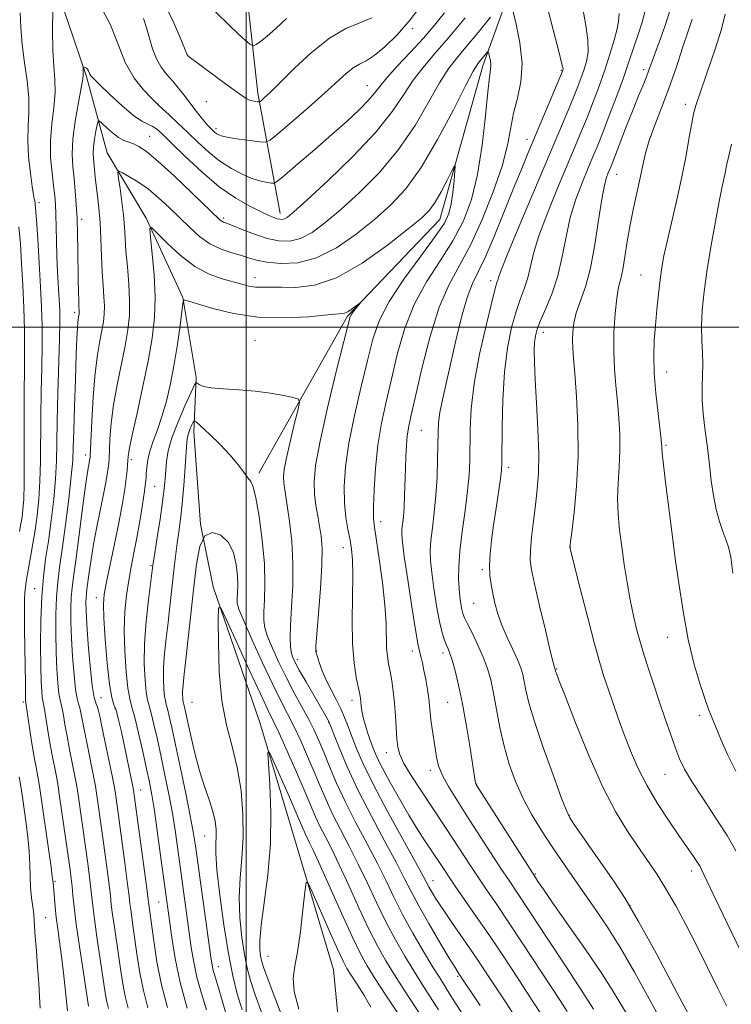
# Model space of a CAD drawing. Extents: x 2177300 to 2180200, y 284800 to 287700.
# Drawn here: x 2178947 to 2179114, y 285840 to 286072 of the extents above; entities that cross this region are included whole.
import ezdxf

# ---------------------------------------------------------------- set-up
doc = ezdxf.new("R2010")
doc.units = 0
doc.header["$MEASUREMENT"] = 0
for name, color, linetype, lineweight in [('BREAKLINE DTM HARD', 7, 'Continuous', 0), ('CONTOUR INDEX', 41, 'Continuous', 13), ('CONTOUR INTERMEDIATE', 44, 'Continuous', 0), ('GRID LINE', 7, 'Continuous', 0), ('SPOT ELEVATION DTM', 2, 'Continuous', 13)]:
    doc.layers.add(name, color=color, linetype=linetype, lineweight=lineweight)

msp = doc.modelspace()

# ---------------------------------------------------------------- linework, layer by layer
at = {"layer": 'BREAKLINE DTM HARD'}
for points in [[(2179002.98, 285965.67, 1092.39), (2179023.85, 286002.66, 1095.81), (2179045.6, 286025.37, 1097.15), (2179055.72, 286061.64, 1099.48), (2179064.89, 286087.18, 1103.31), (2179090.5, 286122.88, 1105.57), (2179113.43, 286159.01, 1108.48), (2179125.61, 286195.06, 1108.7), (2179145.52, 286238.26, 1113.06), (2179171.03, 286282.85, 1117.74), (2179187.25, 286310.37, 1119.83), (2179233.92, 286342.74, 1123.41), (2179253.82, 286367.12, 1125.77), (2179268.95, 286389.08, 1128.08), (2179313.73, 286419.19, 1131.07), (2179340.45, 286461.07, 1136.42), (2179375.7, 286508.03, 1143.33), (2179406.84, 286520.3, 1147.63), (2179452.54, 286520.42, 1154.16), (2179489.94, 286556.19, 1159.45), (2179540.56, 286572.59, 1167.21), (2179568.64, 286600.43, 1174.3), (2179585.09, 286620.75, 1180.04)], [(2178981.43, 286149.71, 1121.51), (2178998.39, 286094.11, 1116.04), (2179002.72, 286055.2, 1110.44), (2179007.99, 286026.81, 1104.54)], [(2178953.66, 286084.86, 1106.28), (2178962.28, 286059.34, 1103.8), (2178967.24, 286041.09, 1100.65), (2178976.38, 286025.69, 1098.17), (2178985.06, 286006.99, 1096.06), (2178988.17, 285988.14, 1094.22), (2178987.61, 285975.33, 1091.35), (2178989.24, 285953.6, 1090), (2178992.18, 285938.89, 1088.2), (2179003.2, 285906.93, 1086.39), (2179011.98, 285877.47, 1084.43), (2179020.55, 285848.64, 1082.71), (2179022.4, 285829.19, 1081.15)]]:
    msp.add_polyline3d(points, dxfattribs=at)
at = {"layer": 'CONTOUR INDEX', "flags": 128}
for points, elevation in [([(2179094.317, 286075.717), (2179093.282, 286071.895), (2179092.36, 286069.016), (2179091.555, 286066.692), (2179090.013, 286062.051), (2179088.877, 286058.811), (2179087.301, 286054.551), (2179085.528, 286049.898), (2179083.894, 286045.694), (2179082.634, 286042.5291), (2179081.5819, 286039.971), (2179080.467, 286037.332), (2179079.106, 286034.066), (2179077.6519, 286030.1959), (2179076.344, 286025.883), (2179075.335, 286021.301), (2179074.445, 286016.656), (2179073.406, 286012.162), (2179072.05, 286008.0301), (2179070.592, 286004.445), (2179069.343, 286001.588), (2179068.539, 285999.538), (2179068.112, 285997.959), (2179067.916, 285996.417), (2179067.836, 285994.474), (2179067.872, 285991.698), (2179068.054, 285987.655), (2179068.379, 285982.158), (2179068.719, 285976.002), (2179068.9141, 285970.228), (2179068.845, 285965.6), (2179068.555, 285961.78), (2179068.129, 285958.157), (2179067.655, 285954.304), (2179067.226, 285950.552), (2179066.937, 285947.416), (2179066.886, 285945.142), (2179067.1741, 285942.885), (2179067.903, 285939.528), (2179069.098, 285934.4), (2179070.464, 285928.623), (2179071.628, 285923.764), (2179072.311, 285920.992), (2179072.603, 285919.888), (2179072.767, 285919.39), (2179072.821, 285919.146), (2179072.886, 285918.926), (2179073.059, 285918.442), (2179073.666, 285916.8559), (2179075.096, 285913.168), (2179077.581, 285906.83), (2179080.7359, 285899.098), (2179084.0179, 285891.678), (2179086.991, 285885.891), (2179089.647, 285881.516), (2179092.083, 285877.944), (2179094.391, 285874.632), (2179096.637, 285871.298), (2179098.882, 285867.724), (2179101.184, 285863.731), (2179103.575, 285859.289), (2179106.084, 285854.408), (2179108.686, 285849.205), (2179111.132, 285844.221), (2179113.118, 285840.105)], 1110), ([(2178981.231, 286075.293), (2178982.9119, 286071.702), (2178984.31, 286068.47), (2178986.125, 286064.06), (2178986.149, 286064.0309), (2178986.259, 286063.933), (2178986.836, 286063.486), (2178988.341, 286062.356), (2178994.202, 286058.01), (2178997.053, 286055.918), (2178998.915, 286054.582), (2179000.001, 286053.883), (2179000.741, 286053.547), (2179001.471, 286053.345), (2179002.163, 286053.214), (2179002.697, 286053.1381), (2179003.007, 286053.113), (2179003.233, 286053.2), (2179003.57, 286053.471), (2179004.234, 286054.0509), (2179005.537, 286055.269), (2179007.81, 286057.501), (2179011.233, 286060.908), (2179015.361, 286064.772), (2179019.593, 286068.158), (2179023.429, 286070.383), (2179026.755, 286071.766), (2179029.5591, 286072.88)], 1110), ([(2178976.794, 285839.66), (2178975.743, 285843.755), (2178974.916, 285847.895), (2178974.29, 285851.868), (2178973.368, 285858.488), (2178972.752, 285862.811), (2178972.57, 285864.268), (2178972.3671, 285865.992), (2178972.02, 285868.799), (2178971.451, 285873.176), (2178969.699, 285886.195), (2178969.07, 285890.598), (2178968.83, 285891.948), (2178968.365, 285894.287), (2178965.946, 285905.974), (2178965.467, 285908.362), (2178965.185, 285909.678), (2178964.939, 285910.465), (2178964.6, 285911.286), (2178964.174, 285912.784), (2178963.696, 285915.621), (2178963.207, 285920.1379), (2178962.766, 285925.385), (2178962.433, 285930.09), (2178962.253, 285933.2821), (2178962.2, 285935.193), (2178962.229, 285936.354), (2178962.308, 285937.269), (2178962.444, 285938.326), (2178962.973, 285942.223), (2178963.42, 285945.288), (2178964.0309, 285948.946), (2178964.811, 285953.008), (2178966.379, 285960.65), (2178966.908, 285963.406), (2178967.249, 285965.41), (2178967.452, 285966.845), (2178967.57, 285967.948), (2178967.649, 285969.1571), (2178967.734, 285970.96), (2178967.881, 285973.73), (2178968.178, 285977.3809), (2178968.723, 285981.7069), (2178969.561, 285986.468), (2178971.434, 285995.67), (2178972.083, 285999.3941), (2178972.444, 286002.763), (2178972.515, 286006.251), (2178972.317, 286010.177), (2178971.977, 286014.227), (2178971.645, 286017.932), (2178971.428, 286020.976), (2178971.26, 286023.661), (2178971.031, 286026.443), (2178970.671, 286029.602), (2178970.258, 286032.706), (2178969.911, 286035.147), (2178969.761, 286036.465), (2178969.996, 286036.793), (2178970.816, 286036.4121), (2178972.3511, 286035.558), (2178974.436, 286034.283), (2178976.837, 286032.596), (2178979.345, 286030.5279), (2178981.862, 286028.213), (2178984.319, 286025.812), (2178986.6731, 286023.483), (2178988.995, 286021.386), (2178991.387, 286019.68), (2178993.895, 286018.467), (2178996.368, 286017.627), (2178998.599, 286016.981), (2179000.499, 286016.386), (2179002.425, 286015.83), (2179004.848, 286015.339), (2179008.119, 286015.005), (2179012.111, 286015.198), (2179016.574, 286016.356), (2179021.257, 286018.748), (2179025.889, 286021.967), (2179030.197, 286025.438), (2179034.007, 286028.808), (2179037.558, 286032.623), (2179041.188, 286037.655), (2179045.08, 286044.276), (2179048.794, 286051.269), (2179051.732, 286057.0171), (2179053.4811, 286060.346), (2179054.368, 286061.843), (2179054.903, 286062.536), (2179056.582, 286064.623), (2179056.857, 286064.942), (2179056.998, 286064.912), (2179057.125, 286064.509), (2179057.321, 286063.741), (2179057.523, 286062.758), (2179057.63, 286061.746), (2179057.559, 286060.707), (2179057.31, 286058.918), (2179056.9, 286055.471), (2179056.3321, 286049.828), (2179055.548, 286042.9091), (2179054.4769, 286036.003), (2179053.041, 286030.105), (2179051.145, 286025.049), (2179048.687, 286020.377), (2179045.665, 286015.678), (2179042.458, 286010.74), (2179039.546, 286005.397), (2179037.289, 285999.578), (2179035.578, 285993.579), (2179034.1851, 285987.79), (2179032.933, 285982.478), (2179031.846, 285977.416), (2179030.994, 285972.256), (2179030.427, 285966.832), (2179030.107, 285961.71), (2179029.9741, 285957.641), (2179029.988, 285955.0331), (2179030.185, 285952.9289), (2179031.303, 285945.447), (2179032.054, 285939.904), (2179032.65, 285934.537), (2179032.933, 285930.244), (2179033.065, 285924.5), (2179033.232, 285922.506), (2179033.511, 285920.727), (2179033.865, 285918.88), (2179034.253, 285916.735), (2179034.631, 285914.262), (2179034.95, 285911.481), (2179035.178, 285908.467), (2179035.484, 285902.974), (2179035.68, 285901.043), (2179036.151, 285899.319), (2179037.15, 285897.246), (2179038.831, 285894.438), (2179040.94, 285891.172), (2179046.931, 285882.178), (2179048.737, 285879.429), (2179052.592, 285873.49), (2179054.6081, 285870.438), (2179056.687, 285867.374), (2179059.014, 285863.976), (2179061.816, 285859.839), (2179065.188, 285854.776), (2179073.979, 285841.402), (2179075.639, 285838.831)], 1100), ([(2178946.587, 285951.878), (2178946.9, 285953.695), (2178947.15, 285955.292), (2178947.38, 285957.061), (2178947.569, 285959.504), (2178947.678, 285963.145), (2178947.688, 285968.269), (2178947.6501, 285974.209), (2178947.629, 285980.056), (2178947.672, 285985.1389), (2178947.738, 285989.7301), (2178947.765, 285994.3371), (2178947.705, 285999.34), (2178947.558, 286004.622), (2178947.34, 286009.938), (2178947.067, 286015.043), (2178946.759, 286019.698), (2178946.439, 286023.659)], 1110), ([(2178999.042, 285839.197), (2178997.868, 285842.988), (2178996.808, 285847.2), (2178995.771, 285852.494), (2178994.708, 285859.19), (2178993.7539, 285866.227), (2178993.086, 285872.205), (2178992.821, 285876.101), (2178992.8249, 285878.416), (2178992.902, 285880.033), (2178992.874, 285881.7), (2178992.636, 285883.636), (2178992.101, 285885.922), (2178991.222, 285888.635), (2178990.118, 285891.824), (2178988.9459, 285895.531), (2178987.849, 285899.683), (2178986.9061, 285903.759), (2178985.449, 285910.529), (2178985.302, 285911.142), (2178985.132, 285911.763), (2178985.071, 285912.123), (2178985.013, 285912.692), (2178984.978, 285913.468), (2178984.992, 285914.413), (2178985.084, 285915.606), (2178985.2971, 285917.587), (2178985.678, 285921.009), (2178987.611, 285938.831), (2178988.2499, 285944.2259), (2178989.0451, 285948.325), (2178990.258, 285950.862), (2178992.0299, 285951.68), (2178994.025, 285951.041), (2178995.788, 285949.312), (2178996.966, 285946.868), (2178997.616, 285944.107), (2178997.899, 285941.437), (2178997.9649, 285939.189), (2178997.9141, 285937.412), (2178997.838, 285936.079), (2178997.867, 285935.031), (2178998.277, 285933.56), (2178999.388, 285930.825), (2179001.371, 285926.325), (2179003.83, 285920.93), (2179006.224, 285915.855), (2179008.147, 285911.99), (2179009.724, 285908.94), (2179011.214, 285905.991), (2179012.812, 285902.5981), (2179014.455, 285898.916), (2179016.015, 285895.269), (2179017.416, 285891.893), (2179018.795, 285888.649), (2179020.338, 285885.308), (2179022.18, 285881.681), (2179024.243, 285877.743), (2179026.3949, 285873.51), (2179028.5339, 285869.027), (2179030.675, 285864.448), (2179032.863, 285859.955), (2179035.118, 285855.715), (2179037.353, 285851.8229), (2179039.455, 285848.358), (2179041.3649, 285845.319), (2179045.299, 285839.163)], 1090), ([(2178951.442, 285839.5861), (2178951.302, 285842.268), (2178951.097, 285845.476), (2178950.821, 285849.259), (2178950.527, 285853.112), (2178950.2869, 285856.392), (2178950.041, 285860.247), (2178949.899, 285861.708), (2178949.662, 285863.479), (2178949.391, 285865.598), (2178949.173, 285867.998), (2178949.064, 285870.625), (2178948.987, 285873.4721), (2178948.834, 285876.5399), (2178948.525, 285879.804), (2178948.107, 285883.125), (2178947.2379, 285889.283), (2178946.859, 285891.896), (2178946.516, 285894.114)], 1110)]:
    msp.add_lwpolyline(points, dxfattribs=dict(at, elevation=elevation))
at = {"layer": 'CONTOUR INTERMEDIATE', "flags": 128}
for points, elevation in [([(2178975.804, 286072.769), (2178976.513, 286070.573), (2178977.188, 286068.11), (2178977.919, 286065.585), (2178978.811, 286063.263), (2178979.936, 286061.332), (2178981.228, 286059.676), (2178982.591, 286058.103), (2178983.943, 286056.457), (2178985.28, 286054.741), (2178987.936, 286051.275), (2178989.158, 286049.715), (2178990.168, 286048.465), (2178990.892, 286047.623), (2178991.402, 286047.082), (2178992.2, 286046.306), (2178992.603, 286045.937), (2178993.0231, 286045.602), (2178993.518, 286045.314), (2178994.366, 286045.038), (2178995.898, 286044.728), (2178998.27, 286044.358), (2179000.928, 286043.986), (2179003.145, 286043.6909), (2179004.474, 286043.607), (2179005.585, 286044.105), (2179007.432, 286045.611), (2179010.655, 286048.356), (2179014.6401, 286051.783), (2179018.459, 286055.14), (2179023.537, 286059.772), (2179025.195, 286061.103), (2179026.665, 286061.972), (2179028.223, 286062.789), (2179030.145, 286064.025), (2179032.62, 286066.06), (2179035.512, 286068.888), (2179038.605, 286072.414), (2179041.68, 286076.482)], 1108), ([(2179070.703, 286076.222), (2179072.288, 286070.095), (2179073.6391, 286064.952), (2179074.378, 286062.028), (2179074.623, 286060.865), (2179074.62, 286060.581), (2179074.53, 286060.345), (2179066.362, 286040.944), (2179064.7379, 286037.057), (2179062.907, 286032.573), (2179060.703, 286027.085), (2179058.369, 286021.361), (2179056.2519, 286016.458), (2179053.281, 286010.325), (2179052.053, 286007.0531), (2179050.74, 286002.381), (2179049.397, 285996.863), (2179047.056, 285986.736), (2179046.2049, 285982.944), (2179045.616, 285979.936), (2179045.302, 285977.542), (2179045.1769, 285975.262), (2179045.071, 285968.895), (2179044.937, 285964.691), (2179044.684, 285960.369), (2179044.293, 285956.336), (2179043.862, 285952.77), (2179043.512, 285949.789), (2179043.348, 285947.391), (2179043.403, 285945.078), (2179043.688, 285942.232), (2179044.196, 285938.469), (2179044.842, 285934.347), (2179045.521, 285930.662), (2179046.145, 285928.021), (2179046.693, 285926.285), (2179047.163, 285925.13), (2179047.5649, 285924.218), (2179047.979, 285923.161), (2179048.498, 285921.56), (2179049.191, 285919.081), (2179050.025, 285915.649), (2179050.943, 285911.254), (2179051.876, 285906.054), (2179052.724, 285900.865), (2179053.934, 285893.032), (2179054.012, 285892.617), (2179054.157, 285892.277), (2179054.7929, 285891.241), (2179068.139, 285870.35), (2179068.727, 285869.466), (2179069.957, 285867.663), (2179072.248, 285864.361), (2179075.795, 285859.289), (2179079.886, 285853.4), (2179083.584, 285847.953), (2179086.206, 285843.877), (2179089.801, 285837.914)], 1104), ([(2178957.884, 285838.964), (2178957.322, 285844.22), (2178956.905, 285847.94), (2178956.446, 285851.789), (2178955.995, 285855.231), (2178955.583, 285858.254), (2178955.236, 285860.974), (2178954.97, 285863.463), (2178954.54, 285868.304), (2178954.3989, 285869.632), (2178954.285, 285870.604), (2178953.992, 285872.799), (2178953.461, 285876.576), (2178951.661, 285889.15), (2178951.26, 285891.857), (2178950.885, 285894.148), (2178950.478, 285896.375), (2178950.033, 285898.746), (2178949.56, 285901.441), (2178949.079, 285904.51), (2178947.992, 285912.05), (2178947.976, 285912.413), (2178947.964, 285913.065), (2178947.937, 285916.079), (2178947.762, 285928.719), (2178947.718, 285933.035), (2178947.725, 285935.828), (2178947.796, 285937.487), (2178947.938, 285938.712), (2178948.157, 285940.095), (2178949.25, 285946.278), (2178949.723, 285949.086), (2178950.214, 285952.23), (2178950.689, 285955.692), (2178951.095, 285959.5091), (2178951.374, 285963.733), (2178951.491, 285968.402), (2178951.5479, 285978.986), (2178951.651, 285984.7749), (2178951.785, 285990.514), (2178951.882, 285995.788), (2178951.882, 286000.365), (2178951.771, 286004.728), (2178951.544, 286009.538), (2178951.212, 286015.167), (2178950.844, 286020.807), (2178950.529, 286025.362), (2178950.329, 286028.039), (2178950.215, 286029.2671), (2178950.135, 286029.7811), (2178950.035, 286030.271), (2178949.862, 286031.243), (2178949.564, 286033.157), (2178949.1279, 286036.283), (2178948.704, 286040.131), (2178948.486, 286044.018), (2178948.584, 286047.448), (2178948.779, 286050.667), (2178948.77, 286054.1019), (2178948.353, 286058.06), (2178947.72, 286062.344), (2178947.159, 286066.635), (2178946.874, 286070.632), (2178946.735, 286074.111)], 1108), ([(2178962.795, 285840.09), (2178961.521, 285848.473), (2178960.686, 285854.095), (2178959.938, 285859.403), (2178959.443, 285863.375), (2178959.151, 285866.175), (2178958.954, 285868.263), (2178958.755, 285870.101), (2178958.491, 285872.156), (2178958.109, 285874.896), (2178956.019, 285889.478), (2178955.653, 285891.875), (2178955.255, 285894.183), (2178954.203, 285899.62), (2178953.657, 285902.574), (2178953.176, 285905.473), (2178952.463, 285910.015), (2178952.237, 285911.203), (2178952.069, 285911.971), (2178951.93, 285912.805), (2178951.795, 285914.174), (2178951.672, 285916.471), (2178951.578, 285920.072), (2178951.534, 285925.132), (2178951.587, 285930.924), (2178951.792, 285936.502), (2178952.183, 285941.182), (2178952.7231, 285945.34), (2178953.356, 285949.615), (2178954.021, 285954.455), (2178954.625, 285959.531), (2178955.069, 285964.322), (2178955.294, 285968.535), (2178955.384, 285972.785), (2178955.466, 285977.917), (2178955.629, 285984.411), (2178955.998, 285997.24), (2178956.066, 286001.294), (2178956.036, 286004.066), (2178955.923, 286006.548), (2178955.55, 286012.982), (2178955.377, 286016.666), (2178955.263, 286020.344), (2178955.119, 286026.669), (2178955.022, 286028.939), (2178954.86, 286030.98), (2178954.593, 286033.329), (2178954.219, 286036.391), (2178953.9009, 286040.029), (2178953.838, 286043.9719), (2178954.148, 286047.962), (2178954.614, 286051.795), (2178954.939, 286055.28), (2178954.909, 286058.358), (2178954.663, 286061.494), (2178954.423, 286065.283), (2178954.361, 286070.039), (2178954.433, 286074.941)], 1106), ([(2178965.694, 286075.488), (2178967.959, 286071.456), (2178969.724, 286066.843), (2178971.494, 286062.395), (2178973.6119, 286058.732), (2178975.78, 286055.974), (2178977.536, 286054.111), (2178979.169, 286052.491), (2178979.499, 286052.198), (2178981.84, 286050.033), (2178983.876, 286048.115), (2178986.204, 286045.885), (2178988.635, 286043.536), (2178991.1491, 286041.2361), (2178993.774, 286039.141), (2178996.496, 286037.387), (2178999.152, 286036.01), (2179001.539, 286035.019), (2179003.489, 286034.4069), (2179004.9599, 286034.082), (2179005.946, 286033.933), (2179006.556, 286033.94), (2179007.371, 286034.445), (2179009.092, 286035.88), (2179012.177, 286038.505), (2179016.123, 286041.887), (2179020.188, 286045.419), (2179023.744, 286048.59), (2179026.616, 286051.273), (2179028.744, 286053.437), (2179030.181, 286055.135), (2179031.428, 286056.762), (2179033.102, 286058.797), (2179035.626, 286061.571), (2179038.674, 286064.819), (2179041.727, 286068.128), (2179044.3819, 286071.184), (2179046.694, 286074.066)], 1106), ([(2178992.606, 286074.453), (2178996.275, 286070.874), (2178999.211, 286068.151), (2179000.861, 286066.686), (2179001.661, 286066.2849), (2179002.297, 286066.606), (2179003.339, 286067.377), (2179004.887, 286068.615), (2179006.928, 286070.411), (2179009.466, 286072.768)], 1112), ([(2179062.529, 286075.542), (2179063.481, 286071.8211), (2179064.46, 286067.06), (2179064.975, 286062.155), (2179064.69, 286057.813), (2179063.884, 286053.987), (2179062.988, 286050.444), (2179061.521, 286042.922), (2179060.254, 286038.003), (2179058.203, 286031.903), (2179055.612, 286025.369), (2179052.854, 286019.394), (2179047.784, 286010.1209), (2179045.461, 286004.715), (2179043.262, 285997.617), (2179041.317, 285989.966), (2179039.793, 285983.375), (2179038.799, 285979.023), (2179038.227, 285976.341), (2179037.911, 285974.322), (2179037.71, 285972.13), (2179037.575, 285969.597), (2179037.48, 285966.725), (2179037.31, 285960.41), (2179037.185, 285957.576), (2179037.01, 285955.327), (2179036.675, 285952.326), (2179036.623, 285951.194), (2179036.769, 285949.407), (2179037.224, 285946.009), (2179038.035, 285940.495), (2179039, 285934.159), (2179039.856, 285928.745), (2179040.406, 285925.542), (2179040.723, 285924.02), (2179041.2, 285922.238), (2179041.504, 285920.923), (2179041.862, 285919.181), (2179042.267, 285917.009), (2179042.661, 285914.678), (2179042.978, 285912.529), (2179043.177, 285910.788), (2179043.323, 285909.233), (2179043.505, 285907.529), (2179043.787, 285905.437), (2179044.485, 285900.816), (2179044.822, 285898.714), (2179045.319, 285896.658), (2179046.194, 285894.418), (2179047.618, 285891.788), (2179049.572, 285888.6561), (2179051.992, 285884.933), (2179060, 285872.529), (2179061.917, 285869.627), (2179063.887, 285866.689), (2179066.682, 285862.496), (2179070.763, 285856.314), (2179075.332, 285849.351), (2179079.279, 285843.303), (2179081.81, 285839.387)], 1102), ([(2179079.28, 286075.078), (2179079.983, 286071.101), (2179080.499, 286067.634), (2179080.531, 286064.8581), (2179080.158, 286062.601), (2179079.552, 286060.6), (2179078.84, 286058.595), (2179077.974, 286056.332), (2179076.859, 286053.564), (2179075.392, 286050.02), (2179073.431, 286045.354), (2179064.228, 286023.654), (2179061.543, 286017.226), (2179060.031, 286013.452), (2179059.42, 286011.757), (2179059.239, 286011.12), (2179059.063, 286010.542), (2179058.655, 286009.108), (2179057.828, 286005.925), (2179056.497, 286000.463), (2179054.984, 285993.6439), (2179053.715, 285986.753), (2179053.009, 285980.831), (2179052.745, 285975.949), (2179052.651, 285968.547), (2179052.501, 285965.261), (2179052.154, 285961.486), (2179051.568, 285956.849), (2179050.898, 285951.861), (2179050.348, 285947.253), (2179050.073, 285943.587), (2179050.036, 285940.75), (2179050.1509, 285938.455), (2179050.343, 285936.477), (2179050.57, 285934.813), (2179050.803, 285933.516), (2179051.0449, 285932.557), (2179051.434, 285931.572), (2179052.1399, 285930.117), (2179053.26, 285927.886), (2179054.59, 285925.146), (2179055.849, 285922.304), (2179056.826, 285919.639), (2179057.582, 285916.918), (2179058.246, 285913.783), (2179058.936, 285909.984), (2179059.737, 285905.729), (2179060.724, 285901.336), (2179061.959, 285897.069), (2179063.464, 285892.965), (2179065.245, 285889.005), (2179067.295, 285885.172), (2179069.536, 285881.459), (2179071.875, 285877.86), (2179074.245, 285874.347), (2179076.692, 285870.805), (2179082.087, 285863.084), (2179085.074, 285858.635), (2179088.215, 285853.622), (2179091.435, 285848.056), (2179097.1139, 285837.785)], 1106), ([(2179087.857, 286073.934), (2179087.679, 286072.107), (2179087.358, 286070.315), (2179086.684, 286067.689), (2179085.692, 286064.338), (2179084.483, 286060.619), (2179083.15, 286056.844), (2179081.761, 286053.149), (2179080.376, 286049.629), (2179079.013, 286046.275), (2179077.507, 286042.6629), (2179073.335, 286032.797), (2179070.94, 286026.925), (2179068.943, 286021.555), (2179067.683, 286017.377), (2179066.323, 286011.641), (2179065.556, 286009.286), (2179064.6229, 286006.777), (2179063.586, 286003.757), (2179062.518, 285999.921), (2179061.548, 285995.1671), (2179060.817, 285989.443), (2179060.421, 285982.897), (2179060.277, 285976.483), (2179060.241, 285968.262), (2179060.144, 285966.3381), (2179059.89, 285964.311), (2179058.857, 285957.379), (2179058.2729, 285953.389), (2179057.783, 285949.764), (2179057.445, 285946.593), (2179057.302, 285943.857), (2179057.385, 285941.51), (2179057.657, 285939.379), (2179058.066, 285937.261), (2179058.581, 285934.983), (2179059.2661, 285932.5031), (2179060.21, 285929.808), (2179061.4399, 285926.939), (2179063.893, 285921.699), (2179064.665, 285919.807), (2179065.152, 285918.22), (2179065.506, 285916.586), (2179065.902, 285914.525), (2179066.608, 285911.539), (2179067.914, 285907.101), (2179069.9609, 285901.031), (2179072.274, 285894.549), (2179074.228, 285889.222), (2179075.411, 285886.128), (2179076.2599, 285884.391), (2179077.424, 285882.644), (2179084.391, 285872.68), (2179086.739, 285869.29), (2179089.244, 285865.401), (2179092.4239, 285859.985), (2179096.543, 285852.52), (2179100.853, 285844.4931), (2179107.304, 285832.285)], 1108), ([(2179099.845, 286074.812), (2179098.586, 286070.838), (2179097.291, 286067.172), (2179096.189, 286064.191), (2179094.88, 286060.581), (2179094.2951, 286059.052), (2179093.493, 286057.08), (2179092.438, 286054.515), (2179091.1309, 286051.2829), (2179089.618, 286047.439), (2179086.098, 286038.374), (2179085.638, 286037.228), (2179085.289, 286036.398), (2179084.877, 286035.335), (2179084.364, 286033.467), (2179083.744, 286030.2121), (2179083.01, 286025.2729), (2179082.136, 286019.48), (2179081.096, 286013.947), (2179079.899, 286009.541), (2179077.754, 286003.403), (2179077.169, 286001.0029), (2179076.907, 285998.86), (2179076.861, 285996.947), (2179076.941, 285995.114), (2179077.132, 285992.741), (2179077.4379, 285989.09), (2179077.828, 285983.6639), (2179078.138, 285976.948), (2179078.171, 285969.668), (2179077.803, 285962.553), (2179077.217, 285956.331), (2179076.67, 285951.732), (2179076.251, 285948.289), (2179076.246, 285948.106), (2179078.751, 285938.1571), (2179080.4361, 285931.553), (2179082.039, 285925.422), (2179083.2711, 285920.979), (2179084.257, 285917.754), (2179085.225, 285914.858), (2179086.357, 285911.581), (2179087.647, 285907.93), (2179089.043, 285904.0891), (2179090.528, 285900.201), (2179092.236, 285896.23), (2179094.336, 285892.097), (2179096.901, 285887.8), (2179099.624, 285883.656), (2179102.103, 285880.058), (2179105.391, 285875.316), (2179106.324, 285873.914), (2179106.919, 285872.932), (2179107.28, 285872.241), (2179107.77, 285871.114), (2179108.489, 285869.571), (2179110.151, 285866.1101), (2179116.46, 285853.093)], 1112), ([(2179112.8, 286073.744), (2179111.946, 286070.269), (2179110.39, 286065.317), (2179108.53, 286059.8709), (2179106.907, 286055.225), (2179105.915, 286052.266), (2179105.374, 286050.26), (2179104.9551, 286048.064), (2179104.386, 286044.78), (2179103.606, 286040.467), (2179102.608, 286035.429), (2179101.42, 286030.012), (2179099.146, 286020.237), (2179098.397, 286016.833), (2179097.883, 286014.071), (2179097.48, 286011.267), (2179097.091, 286007.91), (2179096.717, 286004.182), (2179096.3831, 286000.437), (2179096.126, 285996.903), (2179096.016, 285993.297), (2179096.134, 285989.211), (2179096.516, 285984.454), (2179097.026, 285979.709), (2179097.753, 285973.603), (2179097.86, 285972.541), (2179097.875, 285972.088), (2179097.874, 285971.613), (2179097.967, 285970.369), (2179098.269, 285967.5829), (2179098.841, 285962.869), (2179100.477, 285950), (2179101.16, 285944.918), (2179101.883, 285939.737), (2179102.9, 285933.153), (2179104.147, 285926.409), (2179105.541, 285920.549), (2179106.922, 285915.821), (2179108.113, 285912.274), (2179109.006, 285909.8261), (2179109.778, 285907.874), (2179111.914, 285902.715), (2179113.486, 285899.164), (2179115.358, 285895.42)], 1116), ([(2178967.54, 285839.526), (2178967.152, 285841.089), (2178966.835, 285842.692), (2178966.513, 285844.755), (2178964.796, 285856.375), (2178964.209, 285860.539), (2178963.819, 285863.672), (2178963.309, 285868.442), (2178962.987, 285871.126), (2178962.585, 285874.196), (2178962.1221, 285877.57), (2178960.369, 285889.852), (2178960.045, 285891.899), (2178959.625, 285894.218), (2178958.373, 285900.4939), (2178957.753, 285903.707), (2178957.273, 285906.436), (2178956.913, 285908.594), (2178956.622, 285910.165), (2178956.1041, 285912.242), (2178955.852, 285913.744), (2178955.599, 285916.162), (2178955.37, 285919.4419), (2178955.196, 285923.412), (2178955.107, 285927.849), (2178955.125, 285932.347), (2178955.271, 285936.452), (2178955.564, 285939.928), (2178956.015, 285943.409), (2178956.631, 285947.746), (2178957.392, 285953.439), (2178958.159, 285959.58), (2178958.765, 285964.911), (2178959.095, 285968.622), (2178959.2389, 285971.712), (2178959.342, 285975.627), (2178959.514, 285981.328), (2178959.731, 285987.806), (2178959.936, 285993.568), (2178960.0849, 285997.467), (2178960.19, 285999.765), (2178960.279, 286001.073), (2178960.371, 286001.918), (2178960.461, 286002.487), (2178960.593, 286003.198), (2178960.623, 286003.483), (2178960.629, 286003.779), (2178960.576, 286004.896), (2178960.528, 286006.2579), (2178960.475, 286008.457), (2178960.42, 286011.346), (2178960.319, 286018.272), (2178960.249, 286021.93), (2178960.132, 286025.524), (2178959.947, 286028.93), (2178959.703, 286032.116), (2178959.415, 286035.073), (2178959.126, 286037.858), (2178958.976, 286040.806), (2178959.135, 286044.322), (2178959.695, 286048.593), (2178960.448, 286052.939), (2178961.108, 286056.458), (2178961.46, 286058.506), (2178961.569, 286059.443), (2178961.5599, 286060.313), (2178961.589, 286061.312), (2178961.641, 286061.367), (2178961.775, 286061.3299), (2178962.017, 286061.235), (2178962.313, 286061.069), (2178962.59, 286060.808), (2178962.796, 286060.441), (2178963.1179, 286059.618), (2178963.377, 286059.22), (2178964.044, 286058.517), (2178965.477, 286057.1189), (2178967.869, 286054.826), (2178970.73, 286052.179), (2178973.403, 286049.909), (2178975.383, 286048.552), (2178976.769, 286047.866), (2178977.815, 286047.418), (2178978.805, 286046.784), (2178980.154, 286045.595), (2178982.305, 286043.496), (2178985.541, 286040.312), (2178989.496, 286036.601), (2178993.64, 286033.106), (2178997.501, 286030.414), (2179000.838, 286028.508), (2179003.467, 286027.217), (2179005.28, 286026.38), (2179006.459, 286025.877), (2179007.258, 286025.597), (2179007.899, 286025.451), (2179008.467, 286025.434), (2179009.011, 286025.567), (2179009.7009, 286025.974), (2179011.187, 286027.221), (2179014.235, 286029.978), (2179019.251, 286034.622), (2179025.18, 286040.35), (2179030.607, 286046.064), (2179034.47, 286050.889), (2179037.132, 286054.852), (2179039.312, 286058.204), (2179041.635, 286061.234), (2179044.361, 286064.403), (2179047.656, 286068.208), (2179051.542, 286072.908)], 1104), ([(2178972.167, 285839.593), (2178971.447, 285842.422), (2178970.8761, 285845.293), (2178970.402, 285848.311), (2178969.936, 285851.589), (2178968.906, 285858.654), (2178968.481, 285861.675), (2178968.194, 285863.97), (2178967.962, 285866.053), (2178967.665, 285868.62), (2178967.219, 285872.151), (2178966.679, 285876.236), (2178966.1351, 285880.245), (2178964.72, 285890.225), (2178964.438, 285891.923), (2178963.995, 285894.252), (2178962.544, 285901.369), (2178961.849, 285904.841), (2178961.049, 285909.136), (2178960.78, 285910.315), (2178960.479, 285911.259), (2178960.139, 285912.513), (2178959.774, 285914.683), (2178959.403, 285918.15), (2178959.068, 285922.414), (2178958.814, 285926.751), (2178958.68, 285930.566), (2178958.663, 285933.77), (2178958.75, 285936.403), (2178958.9419, 285938.645), (2178959.276, 285941.234), (2178959.8011, 285945.052), (2178960.531, 285950.586), (2178961.332, 285956.751), (2178962.036, 285962.071), (2178962.514, 285965.432), (2178962.799, 285967.183), (2178963.138, 285968.986), (2178963.178, 285969.273), (2178963.208, 285969.612), (2178963.613, 285977.919), (2178963.95, 285983.63), (2178964.396, 285989.167), (2178964.935, 285993.534), (2178965.494, 285996.795), (2178965.986, 285999.276), (2178966.338, 286001.296), (2178966.5339, 286003.1231), (2178966.572, 286005.015), (2178966.464, 286007.206), (2178966.271, 286009.835), (2178966.069, 286013.019), (2178965.91, 286016.785), (2178965.759, 286020.811), (2178965.558, 286024.685), (2178965.27, 286028.075), (2178964.9411, 286030.956), (2178964.637, 286033.38), (2178964.408, 286035.403), (2178963.975, 286039.744), (2178963.916, 286040.998), (2178963.993, 286042.49), (2178964.244, 286044.333), (2178964.579, 286046.217), (2178964.876, 286047.727), (2178965.0749, 286048.53), (2178965.358, 286048.624), (2178965.968, 286048.089), (2178967.061, 286047.05), (2178968.458, 286045.809), (2178969.892, 286044.714), (2178971.16, 286044.018), (2178972.301, 286043.5919), (2178973.42, 286043.215), (2178974.675, 286042.6281), (2178976.448, 286041.42), (2178979.176, 286039.143), (2178983.05, 286035.602), (2178987.278, 286031.6), (2178993.861, 286025.279), (2178994.2491, 286024.978), (2178994.617, 286024.804), (2178995.34, 286024.523), (2178996.751, 286023.962), (2178999.054, 286023.023), (2179001.9269, 286021.922), (2179004.917, 286020.95), (2179007.673, 286020.371), (2179010.2471, 286020.334), (2179012.792, 286020.961), (2179015.479, 286022.361), (2179018.5379, 286024.594), (2179022.2161, 286027.708), (2179026.629, 286031.715), (2179031.3689, 286036.487), (2179035.898, 286041.86), (2179039.775, 286047.583), (2179042.963, 286053.061), (2179045.522, 286057.61), (2179047.576, 286060.8131), (2179049.507, 286063.303), (2179051.761, 286065.98), (2179054.596, 286069.445), (2179057.531, 286073.111)], 1102), ([(2179105.05, 286072.598), (2179104.102, 286069.775), (2179102.814, 286065.827), (2179101.264, 286061.146), (2179099.564, 286056.286), (2179097.836, 286051.723), (2179096.24, 286047.614), (2179094.942, 286044.0389), (2179094.047, 286040.999), (2179093.4, 286038.189), (2179092.78, 286035.226), (2179091.197, 286028.055), (2179090.415, 286024.108), (2179089.767, 286020.181), (2179089.224, 286016.574), (2179088.725, 286013.608), (2179088.223, 286011.424), (2179087.7309, 286009.439), (2179087.275, 286006.885), (2179086.891, 286003.224), (2179086.6361, 285998.833), (2179086.578, 285994.318), (2179086.752, 285990.151), (2179087.082, 285986.271), (2179087.461, 285982.483), (2179087.791, 285978.633), (2179087.999, 285974.741), (2179088.021, 285970.867), (2179087.835, 285967.058), (2179087.586, 285963.313), (2179087.46, 285959.619), (2179087.599, 285955.944), (2179087.966, 285952.196), (2179088.4779, 285948.265), (2179089.068, 285944.095), (2179089.722, 285939.857), (2179090.44, 285935.775), (2179091.229, 285931.995), (2179092.131, 285928.3431), (2179093.195, 285924.567), (2179094.448, 285920.485), (2179095.832, 285916.204), (2179097.27, 285911.904), (2179098.684, 285907.768), (2179099.998, 285904.006), (2179101.137, 285900.83), (2179102.107, 285898.309), (2179103.2471, 285895.9189), (2179104.976, 285892.989), (2179107.543, 285889.073), (2179110.511, 285884.62), (2179113.271, 285880.305), (2179115.353, 285876.659)], 1114), ([(2179114.303, 286043.13), (2179113.664, 286040.382), (2179113.249, 286038.45), (2179112.752, 286035.967), (2179112.074, 286032.808), (2179111.439, 286029.669), (2179110.537, 286024.968), (2179109.515, 286019.323), (2179108.572, 286013.588), (2179107.87, 286008.465), (2179107.438, 286004.033), (2179107.268, 286000.217), (2179107.33, 285996.928), (2179107.487, 285994.021), (2179107.579, 285991.337), (2179107.501, 285988.712), (2179107.374, 285985.978), (2179107.376, 285982.963), (2179107.628, 285979.598), (2179108.033, 285976.227), (2179108.4351, 285973.299), (2179108.721, 285971.084), (2179109.202, 285966.878), (2179109.571, 285963.852), (2179110.07, 285960.404), (2179110.706, 285957.058), (2179111.467, 285954.23), (2179112.271, 285951.912), (2179113.021, 285949.991), (2179113.644, 285948.227), (2179114.171, 285945.882), (2179114.659, 285942.092)], 1118), ([(2178981.42, 285839.727), (2178980.039, 285845.088), (2178978.956, 285850.496), (2178978.178, 285855.424), (2178976.9449, 285864.566), (2178976.772, 285865.93), (2178976.375, 285868.977), (2178973.425, 285890.949), (2178973.26, 285891.7909), (2178970.553, 285904.671), (2178970, 285907.238), (2178969.602, 285908.883), (2178969.24, 285910.005), (2178968.816, 285911.068), (2178968.327, 285912.778), (2178967.795, 285915.904), (2178967.251, 285920.845), (2178966.769, 285926.522), (2178966.434, 285931.486), (2178966.327, 285934.746), (2178966.51, 285937.149), (2178967.042, 285940.001), (2178969.005, 285949.318), (2178970.027, 285954.334), (2178970.816, 285958.543), (2178971.369, 285961.873), (2178971.726, 285964.417), (2178971.933, 285966.284), (2178972.0351, 285967.629), (2178972.083, 285968.621), (2178972.149, 285969.542), (2178972.406, 285971.132), (2178973.049, 285974.248), (2178974.188, 285979.4021), (2178975.576, 285985.739), (2178976.882, 285992.063), (2178977.829, 285997.479), (2178978.366, 286002.298), (2178978.497, 286007.135), (2178978.26, 286012.356), (2178977.83, 286017.331), (2178977.416, 286021.184), (2178977.247, 286023.225), (2178977.634, 286023.512), (2178978.908, 286022.291), (2178981.2709, 286019.895), (2178984.402, 286016.994), (2178987.849, 286014.344), (2178991.211, 286012.526), (2178994.277, 286011.413), (2178998.947, 286010.148), (2179000.621, 286009.729), (2179002.144, 286009.484), (2179003.753, 286009.423), (2179005.711, 286009.448), (2179008.287, 286009.434), (2179011.708, 286009.396), (2179016.035, 286009.907), (2179021.286, 286011.681), (2179027.31, 286015.114), (2179033.2749, 286019.3379), (2179038.177, 286023.168), (2179041.312, 286025.7521), (2179043.158, 286027.5751), (2179044.492, 286029.453), (2179045.914, 286031.953), (2179047.318, 286034.648), (2179048.426, 286036.8591), (2179049.03, 286038.019), (2179049.216, 286038.011), (2179049.145, 286036.828), (2179048.949, 286034.569), (2179048.663, 286031.767), (2179048.291, 286029.059), (2179047.758, 286026.842), (2179046.663, 286024.546), (2179044.521, 286021.3591), (2179041.095, 286016.755), (2179037.133, 286011.359), (2179033.632, 286006.08), (2179031.317, 286001.539), (2179029.838, 285997.192), (2179028.576, 285992.205), (2179027.071, 285986.025), (2179025.495, 285979.238), (2179024.181, 285972.709), (2179023.386, 285967.13), (2179023.077, 285962.479), (2179023.147, 285958.561), (2179023.484, 285955.202), (2179023.96, 285952.325), (2179024.441, 285949.879), (2179024.815, 285947.701), (2179025.042, 285945.2029), (2179025.107, 285941.687), (2179024.935, 285931.013), (2179025.0189, 285925.493), (2179025.39, 285920.956), (2179025.92, 285917.504), (2179026.7429, 285913.533), (2179026.912, 285912.5619), (2179026.997, 285911.773), (2179027.068, 285910.834), (2179027.213, 285909.622), (2179027.523, 285908.069), (2179028.054, 285906.16), (2179028.722, 285904.097), (2179029.406, 285902.138), (2179030.05, 285900.418), (2179030.8549, 285898.574), (2179032.0809, 285896.123), (2179033.895, 285892.757), (2179036.07, 285888.886), (2179038.284, 285885.097), (2179040.265, 285881.871), (2179041.94, 285879.267), (2179045.819, 285873.4239), (2179046.59, 285872.239), (2179047.643, 285870.6531), (2179049.217, 285868.346), (2179054.194, 285861.182), (2179057.128, 285856.911), (2179060.021, 285852.614), (2179062.763, 285848.476), (2179067.549, 285841.175), (2179069.805, 285837.669)], 1098), ([(2178986.0789, 285839.549), (2178984.44, 285845.595), (2178983.229, 285851.2741), (2178982.413, 285856.238), (2178981.87, 285860.238), (2178979.892, 285874.9791), (2178979.088, 285880.836), (2178978.336, 285886.087), (2178977.737, 285889.859), (2178977.182, 285892.807), (2178976.5111, 285895.964), (2178975.621, 285900.033), (2178974.636, 285904.394), (2178973.736, 285908.093), (2178973.055, 285910.5221), (2178972.546, 285912.443), (2178972.114, 285914.958), (2178971.698, 285918.858), (2178971.375, 285923.667), (2178971.253, 285928.595), (2178971.41, 285933.007), (2178971.793, 285936.884), (2178972.313, 285940.361), (2178972.898, 285943.598), (2178973.528, 285946.851), (2178974.194, 285950.398), (2178974.877, 285954.363), (2178975.501, 285958.246), (2178975.977, 285961.387), (2178976.2461, 285963.345), (2178976.368, 285964.53), (2178976.433, 285965.567), (2178976.533, 285966.963), (2178976.771, 285968.749), (2178977.252, 285970.834), (2178978.043, 285973.166), (2178979.046, 285975.83), (2178980.124, 285978.95), (2178981.161, 285982.611), (2178982.122, 285986.759), (2178982.9949, 285991.305), (2178983.761, 285996.0611), (2178984.385, 286000.448), (2178985.0669, 286005.609), (2178985.189, 286006.283), (2178985.2971, 286006.387), (2178985.568, 286006.37), (2178986.463, 286006.16), (2178988.518, 286005.555), (2178992.109, 286004.4671), (2178996.988, 286003.256), (2179002.75, 286002.3951), (2179008.911, 286002.216), (2179014.678, 286002.504), (2179019.179, 286002.904), (2179021.823, 286003.15), (2179023.127, 286003.337), (2179023.89, 286003.649), (2179024.741, 286004.204), (2179025.636, 286004.8659), (2179026.75, 286005.7279), (2179026.793, 286005.7119), (2179025.413, 286003.931), (2179024.881, 286003.186), (2179024.504, 286002.441), (2179023.993, 286000.673), (2179022.968, 285996.619), (2179021.209, 285989.573), (2179019.145, 285981.0591), (2179017.368, 285973.162), (2179016.335, 285967.473), (2179015.965, 285963.613), (2179016.043, 285960.713), (2179016.37, 285958.053), (2179016.821, 285955.511), (2179017.285, 285953.116), (2179017.661, 285950.78), (2179017.865, 285947.947), (2179017.822, 285943.944), (2179017.497, 285938.451), (2179017.034, 285932.559), (2179016.615, 285927.711), (2179016.396, 285924.931), (2179016.412, 285923.572), (2179016.67, 285922.565), (2179017.172, 285921.062), (2179017.904, 285919.0779), (2179018.852, 285916.844), (2179019.979, 285914.563), (2179021.162, 285912.315), (2179022.256, 285910.147), (2179023.166, 285908.071), (2179023.985, 285905.944), (2179024.8529, 285903.589), (2179025.94, 285900.783), (2179027.529, 285897.14), (2179029.933, 285892.233), (2179033.267, 285885.941), (2179036.866, 285879.377), (2179039.869, 285873.958), (2179041.65, 285870.706), (2179043.077, 285868.042), (2179043.772, 285866.836), (2179044.822, 285865.144), (2179046.362, 285862.806), (2179048.444, 285859.765), (2179053.082, 285853.072), (2179055.044, 285850.183), (2179056.858, 285847.455), (2179061.062, 285841.0451), (2179063.51, 285837.275)], 1096), ([(2178990.634, 285839.211), (2178989.439, 285843.061), (2178988.371, 285846.911), (2178987.6, 285850.439), (2178987.033, 285853.897), (2178983.962, 285876.424), (2178983.302, 285880.993), (2178982.573, 285885.504), (2178981.74, 285890.014), (2178980.8399, 285894.47), (2178979.923, 285898.793), (2178979.042, 285902.8631), (2178978.247, 285906.406), (2178977.591, 285909.109), (2178977.105, 285910.844), (2178976.742, 285912.216), (2178976.433, 285914.013), (2178976.144, 285916.862), (2178975.971, 285920.741), (2178976.041, 285925.467), (2178976.426, 285930.743), (2178976.975, 285935.822), (2178977.996, 285943.959), (2178978.13, 285944.851), (2178979.0169, 285950.452), (2178979.686, 285954.77), (2178980.282, 285958.866), (2178980.669, 285961.984), (2178980.8881, 285964.326), (2178981.026, 285966.331), (2178981.191, 285968.4101), (2178981.592, 285970.859), (2178982.464, 285973.947), (2178983.919, 285977.757), (2178985.595, 285981.632), (2178987.007, 285984.73), (2178987.807, 285986.428), (2178988.176, 285986.983), (2178988.431, 285986.871), (2178988.89, 285986.51), (2178989.878, 285986.082), (2178991.72, 285985.71), (2178994.608, 285985.476), (2178998.208, 285985.281), (2179002.052, 285984.986), (2179005.697, 285984.5), (2179008.806, 285983.937), (2179011.069, 285983.461), (2179012.266, 285983.097), (2179012.543, 285982.313), (2179012.139, 285980.437), (2179011.299, 285977.0811), (2179010.306, 285972.996), (2179009.449, 285969.217), (2179008.952, 285966.535), (2179008.773, 285964.76), (2179008.806, 285963.459), (2179008.963, 285962.196), (2179009.659, 285957.986), (2179010.1989, 285954.277), (2179010.706, 285949.632), (2179010.992, 285944.428), (2179010.932, 285939.063), (2179010.67, 285934.028), (2179010.4131, 285929.8341), (2179010.325, 285926.849), (2179010.402, 285924.86), (2179010.593, 285923.509), (2179010.891, 285922.422), (2179011.455, 285921.154), (2179012.484, 285919.246), (2179014.07, 285916.438), (2179019.345, 285907.269), (2179019.518, 285906.926), (2179019.833, 285906.151), (2179020.54, 285904.336), (2179021.847, 285901.034), (2179023.7901, 285896.4329), (2179026.3601, 285890.885), (2179029.4601, 285884.806), (2179032.645, 285878.867), (2179035.378, 285873.808), (2179037.313, 285870.086), (2179038.865, 285867.0391), (2179040.636, 285863.724), (2179043.025, 285859.52), (2179045.625, 285855.084), (2179047.827, 285851.395), (2179049.199, 285849.1351), (2179050.035, 285847.815), (2179055.073, 285840.194)], 1094), ([(2178995.14, 285838.373), (2178993.416, 285844.349), (2178992.411, 285847.729), (2178992.13, 285848.745), (2178991.92, 285849.757), (2178991.6471, 285851.5739), (2178988.0331, 285877.869), (2178987.515, 285881.15), (2178986.809, 285884.922), (2178985.744, 285890.169), (2178984.498, 285896.134), (2178983.335, 285901.622), (2178982.462, 285905.692), (2178981.858, 285908.4179), (2178981.447, 285910.1259), (2178981.155, 285911.167), (2178980.937, 285911.99), (2178980.752, 285913.068), (2178980.578, 285914.777), (2178980.474, 285917.1049), (2178980.516, 285919.9399), (2178980.755, 285923.175), (2178981.136, 285926.704), (2178981.579, 285930.425), (2178982.014, 285934.216), (2178983.1, 285944.102), (2178983.4, 285946.667), (2178983.724, 285949.15), (2178984.097, 285951.781), (2178984.501, 285954.796), (2178984.905, 285958.432), (2178985.279, 285962.751), (2178985.598, 285967.11), (2178985.988, 285972.912), (2178986.128, 285974.143), (2178986.348, 285974.991), (2178986.705, 285975.925), (2178987.116, 285976.876), (2178987.462, 285977.636), (2178987.714, 285978), (2178988.195, 285977.768), (2178989.317, 285976.741), (2178991.328, 285974.831), (2178993.8209, 285972.382), (2178996.223, 285969.85), (2178998.082, 285967.625), (2178999.414, 285965.835), (2179000.357, 285964.545), (2179001.048, 285963.6531), (2179001.632, 285962.398), (2179002.258, 285959.851), (2179003.012, 285955.424), (2179003.747, 285949.866), (2179004.254, 285944.266), (2179004.392, 285939.521), (2179004.285, 285935.7691), (2179004.126, 285932.957), (2179004.096, 285930.94), (2179004.34, 285929.21), (2179004.99, 285927.167), (2179006.1351, 285924.367), (2179007.669, 285920.996), (2179009.445, 285917.393), (2179011.3099, 285913.863), (2179013.1141, 285910.568), (2179014.703, 285907.63), (2179015.983, 285905.088), (2179017.096, 285902.64), (2179018.241, 285899.8969), (2179019.5979, 285896.549), (2179021.27, 285892.598), (2179023.339, 285888.122), (2179025.817, 285883.251), (2179028.444, 285878.306), (2179030.886, 285873.659), (2179032.9269, 285869.551), (2179034.796, 285865.699), (2179036.8381, 285861.691), (2179039.267, 285857.287), (2179041.79, 285852.939), (2179043.985, 285849.273), (2179045.566, 285846.695), (2179048.057, 285842.745), (2179051.469, 285837.286)], 1092), ([(2179003.676, 285838.37), (2179002.1, 285842.728), (2179000.979, 285846.101), (2179000.193, 285849.015), (2178999.5551, 285852.216), (2178998.936, 285856.255), (2178998.452, 285860.887), (2178998.28, 285865.671), (2178998.516, 285870.288), (2178998.941, 285874.9149), (2178999.256, 285879.853), (2178999.211, 285885.283), (2178998.751, 285890.908), (2178997.875, 285896.31), (2178996.632, 285901.256), (2178995.302, 285906.255), (2178994.2171, 285911.999), (2178993.622, 285918.8289), (2178993.411, 285925.673), (2178993.3899, 285931.106), (2178993.467, 285933.941), (2178993.9681, 285933.943), (2178995.324, 285931.113), (2178997.759, 285925.748), (2179000.686, 285919.331), (2179003.312, 285913.637), (2179005.0751, 285909.914), (2179006.346, 285907.288), (2179007.726, 285904.352), (2179009.642, 285900.108), (2179011.814, 285895.191), (2179013.788, 285890.642), (2179016.319, 285884.7), (2179017.337, 285882.494), (2179018.543, 285880.111), (2179020.043, 285877.179), (2179021.904, 285873.361), (2179024.1409, 285868.502), (2179026.553, 285863.196), (2179028.889, 285858.219), (2179030.969, 285854.143), (2179032.915, 285850.706), (2179034.924, 285847.443), (2179037.129, 285844), (2179041.584, 285837.132)], 1088), ([(2179009.122, 285835.711), (2179006.946, 285841.469), (2179005.1581, 285846.259), (2179004.089, 285849.214), (2179003.578, 285850.83), (2179003.339, 285851.9379), (2179003.164, 285853.32), (2179003.151, 285855.547), (2179003.473, 285859.137), (2179004.215, 285864.425), (2179005.088, 285871.009), (2179005.712, 285878.307), (2179005.817, 285885.681), (2179005.566, 285892.291), (2179005.232, 285897.242), (2179005.082, 285899.819), (2179005.365, 285900.001), (2179006.324, 285897.946), (2179010.145, 285889.264), (2179011.993, 285885.037), (2179013.859, 285880.715), (2179014.336, 285879.679), (2179014.906, 285878.54), (2179015.842, 285876.616), (2179017.413, 285873.211), (2179022.432, 285861.944), (2179024.914, 285856.483), (2179026.82, 285852.57), (2179028.478, 285849.59), (2179030.393, 285846.528), (2179032.8921, 285842.682), (2179037.868, 285835.101)], 1086), ([(2179012.397, 285839.365), (2179011.298, 285843.541), (2179011.033, 285846.67), (2179011.406, 285849.446), (2179012.08, 285852.886), (2179012.767, 285857.622), (2179013.358, 285862.741), (2179013.79, 285866.946), (2179014.077, 285869.158), (2179014.534, 285869.167), (2179015.5529, 285866.981), (2179019.535, 285857.881), (2179021.483, 285853.5), (2179022.788, 285850.694), (2179023.713, 285848.952), (2179024.691, 285847.386), (2179026.046, 285845.29), (2179027.661, 285842.699), (2179029.307, 285839.828)], 1084)]:
    msp.add_lwpolyline(points, dxfattribs=dict(at, elevation=elevation))
at = {"layer": 'GRID LINE', "flags": 128}
for points in [[(2179000, 285000), (2179000, 287500)], [(2180000, 286000), (2177500, 286000)]]:
    msp.add_lwpolyline(points, dxfattribs=at)
at = {"layer": 'SPOT ELEVATION DTM'}
for p in [(2179039.23, 286070.39, 1107.61), (2178986.17, 286064.11, 1110.02), (2179074.25, 286060.58, 1103.85), (2179093.64, 286060.69, 1111.58), (2179028.5, 286056.94, 1106.82), (2178979.22, 286052.63, 1106.05), (2178990.61, 286053.17, 1109.06), (2179103.45, 286052.54, 1115.55), (2178992.88, 286046.83, 1108.38), (2178977.25, 286045.03, 1102.88), (2179066.12, 286044.29, 1103.36), (2179087.29, 286036.01, 1112.83), (2178951.14, 286029.39, 1107.58), (2178961.21, 286025.46, 1103.62), (2178994.65, 286025.72, 1102.28), (2179002.02, 286011.73, 1098.64), (2179057.61, 286011, 1105.54), (2179093.02, 286012.32, 1115.16), (2178959.53, 286003.55, 1104.37), (2179002.04, 285996.96, 1094.95), (2179070.01, 285998.8, 1110.59), (2179099.04, 285989.46, 1116.71), (2179041.25, 285975.75, 1102.96), (2179098.86, 285972.21, 1116.2), (2178962.11, 285969.88, 1102.5), (2178972.89, 285968.82, 1097.64), (2179061.81, 285967.04, 1108.41), (2178978.41, 285962.55, 1095.05), (2179031.65, 285954.19, 1100.53), (2179076.37, 285948.24, 1112.03), (2179100.64, 285949.18, 1116.01), (2179022.83, 285948.06, 1097.35), (2178977.52, 285943.84, 1094.18), (2179055.59, 285942.88, 1107.72), (2178950.15, 285938.44, 1106.75), (2178964.63, 285936.32, 1098.62), (2179053.55, 285935, 1107.04), (2179099.21, 285926.93, 1115.25), (2179016.61, 285923.77, 1096.11), (2179039.14, 285923.75, 1101.51), (2179046.36, 285923.23, 1103.55), (2179012.01, 285921.78, 1094.48), (2179073.13, 285919.53, 1110.1), (2178947.44, 285911.73, 1108.29), (2178965.76, 285912.73, 1098.96), (2178987.23, 285911.65, 1089), (2179024.88, 285912.12, 1097.47), (2179047.48, 285911.66, 1103.06), (2178969.03, 285910.16, 1098.17), (2179019.4, 285906.9, 1093.93), (2179106.73, 285908.6, 1115.52), (2179032.98, 285899.81, 1099.37), (2179043.34, 285895.62, 1101.55), (2179098.63, 285894.67, 1113.16), (2178975.1, 285890.99, 1097.24), (2179054.31, 285892.37, 1104.07), (2179076.14, 285884.99, 1108.08), (2178990.17, 285880.11, 1090.86), (2179104.95, 285871.88, 1111.51), (2178954.89, 285869.46, 1107.82), (2179043.98, 285869.64, 1096.74), (2179068.07, 285871.21, 1104.15), (2178979.33, 285864.56, 1096.92), (2179090.43, 285863.7, 1107.95), (2178952.74, 285860.93, 1109.08), (2179005.08, 285851.81, 1085.08), (2178993.37, 285849.35, 1091.34), (2179049.79, 285847.06, 1093.77)]:
    msp.add_point(p, dxfattribs=at)

doc.saveas('drawing.dxf')
